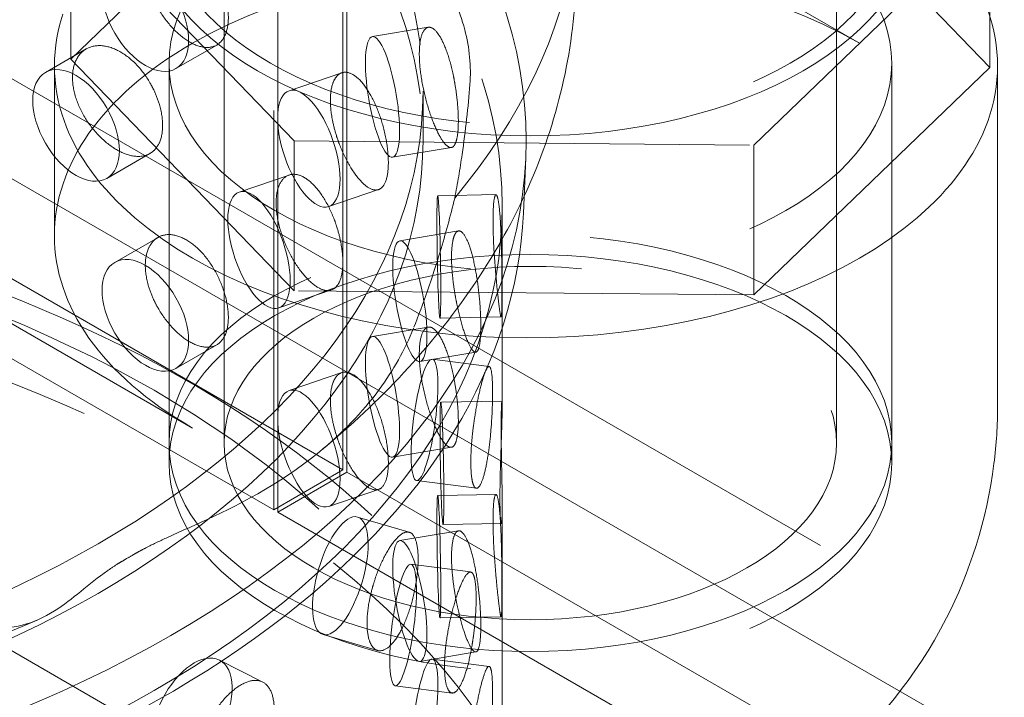
# Model space of a CAD drawing. Units: millimetres. Extents: x 4641 to 10091, y 11315 to 14892.
# Drawn here: x 9874 to 9955, y 12434 to 12490 of the extents above; entities that cross this region are included whole.
import ezdxf

# ---------------------------------------------------------------- set-up
doc = ezdxf.new("R2010")
doc.units = ezdxf.units.MM
doc.header["$LTSCALE"] = 44
doc.linetypes.add('DASHED', pattern=[0.2068, 0.1655, -0.0413])
doc.layers.add('Hidden (ISO)', color=1, linetype='DASHED', lineweight=18, true_color=0xff0000)

msp = doc.modelspace()

# ---------------------------------------------------------------- linework, layer by layer
at = {"layer": 'Hidden (ISO)', "ltscale": 13.07583}
for p, q in [((9900.545, 12452.827), (9900.545, 13318.313)), ((9900.869, 12452.64), (9900.869, 13318.126)), ((9894.888, 13315.047), (9894.888, 12449.561)), ((9895.212, 12449.374), (9895.212, 13314.86))]:
    msp.add_line(p, q, dxfattribs=at)
at = {"layer": 'Hidden (ISO)', "ltscale": 13.14019}
for p, q in [((8717.648, 13152.103), (9955.084, 12437.669)), ((9955.084, 12429.504), (8717.648, 13143.938))]:
    msp.add_line(p, q, dxfattribs=at)
at = {"layer": 'Hidden (ISO)', "ltscale": 12.993688}
for p, q in [((9900.545, 12452.827), (8703.505, 13143.938)), ((9894.888, 12449.561), (8697.849, 13140.672))]:
    msp.add_line(p, q, dxfattribs=at)
at = {"layer": 'Hidden (ISO)', "ltscale": 15.197568}
for p, q in [((9890.84, 12455.019), (9890.84, 12562.797)), ((9940.84, 12455.019), (9940.84, 12562.797))]:
    msp.add_line(p, q, dxfattribs=at)
at = {"layer": 'Hidden (ISO)', "ltscale": 10.635329}
for p, q in [((9899.164, 12512.82), (9942.71, 12487.679)), ((9844.717, 12481.385), (9888.263, 12456.244))]:
    msp.add_line(p, q, dxfattribs=at)
at = {"layer": 'Hidden (ISO)', "ltscale": 5.103075}
for p, q in [((9878.317, 12486.392), (9897.597, 12504.98)), ((9935.12, 12504.635), (9953.363, 12485.7)), ((9878.317, 12498.639), (9896.56, 12479.705)), ((9934.083, 12479.359), (9953.363, 12497.948)), ((9896.56, 12467.457), (9878.317, 12486.392)), ((9953.363, 12485.7), (9934.083, 12467.112)), ((9896.56, 12479.705), (9934.083, 12479.359)), ((9934.083, 12467.112), (9896.56, 12467.457))]:
    msp.add_line(p, q, dxfattribs=at)
at = {"layer": 'Hidden (ISO)', "ltscale": 2.03966}
for p, q in [((9878.317, 12486.392), (9878.317, 12498.639)), ((9953.363, 12485.7), (9953.363, 12497.948)), ((9896.56, 12467.457), (9896.56, 12479.705)), ((9934.083, 12467.112), (9934.083, 12479.359))]:
    msp.add_line(p, q, dxfattribs=at)
at = {"layer": 'Hidden (ISO)', "ltscale": 0.645793}
for p, q in [((9907.505, 12488.987), (9902.944, 12488.222)), ((9907.505, 12464.492), (9902.944, 12463.727)), ((9911.391, 12462.442), (9906.83, 12461.677)), ((9911.391, 12437.947), (9906.83, 12437.182))]:
    msp.add_line(p, q, dxfattribs=at)
at = {"layer": 'Hidden (ISO)', "ltscale": 0.639977}
for p, q in [((9879.581, 12487.215), (9876.252, 12485.293)), ((9890.238, 12487.536), (9886.909, 12485.615)), ((9890.238, 12463.041), (9886.909, 12461.12))]:
    msp.add_line(p, q, dxfattribs=at)
at = {"layer": 'Hidden (ISO)', "ltscale": 2.311627}
msp.add_line((9876.987, 12471.961), (9876.987, 12485.842), dxfattribs=at)
at = {"layer": 'Hidden (ISO)', "ltscale": 5.167291}
for p, q in [((9886.34, 12455.019), (9886.34, 12486.046)), ((9945.34, 12455.019), (9945.34, 12486.046))]:
    msp.add_line(p, q, dxfattribs=at)
at = {"layer": 'Hidden (ISO)', "ltscale": 5.439259}
for p, q in [((9886.34, 12486.046), (9886.34, 12453.386)), ((9945.34, 12486.046), (9945.34, 12453.386))]:
    msp.add_line(p, q, dxfattribs=at)
at = {"layer": 'Hidden (ISO)', "ltscale": 4.623355}
msp.add_line((9953.987, 12458.081), (9953.987, 12485.842), dxfattribs=at)
at = {"layer": 'Hidden (ISO)', "ltscale": 0.679342}
for p, q in [((9900.444, 12485.264), (9896.143, 12483.796)), ((9899.603, 12467.529), (9895.302, 12466.06)), ((9900.444, 12460.769), (9896.143, 12459.301))]:
    msp.add_line(p, q, dxfattribs=at)
at = {"layer": 'Hidden (ISO)', "ltscale": 0.672701}
msp.add_line((9907.078, 12483.758), (9907.078, 12479.718), dxfattribs=at)
at = {"layer": 'Hidden (ISO)', "ltscale": 0.679069}
for p, q in [((9909.394, 12479.164), (9904.598, 12478.36)), ((9909.972, 12472.343), (9905.175, 12471.539)), ((9909.394, 12454.669), (9904.598, 12453.865)), ((9909.972, 12447.849), (9905.175, 12447.044))]:
    msp.add_line(p, q, dxfattribs=at)
at = {"layer": 'Hidden (ISO)', "ltscale": 0.679669}
for p, q in [((9884.787, 12478.674), (9881.252, 12476.633)), ((9885.444, 12471.821), (9881.909, 12469.78))]:
    msp.add_line(p, q, dxfattribs=at)
at = {"layer": 'Hidden (ISO)', "ltscale": 0.753016}
msp.add_line((9915.27, 12473.79), (9915.463, 12478.307), dxfattribs=at)
at = {"layer": 'Hidden (ISO)', "ltscale": 0.643715}
for p, q in [((9896.146, 12476.915), (9892.071, 12475.524)), ((9903.45, 12475.723), (9899.375, 12474.332)), ((9903.45, 12451.229), (9899.375, 12449.837))]:
    msp.add_line(p, q, dxfattribs=at)
at = {"layer": 'Hidden (ISO)', "ltscale": 0.646542}
for p, q in [((9913.033, 12475.309), (9908.28, 12475.223)), ((9913.033, 12450.814), (9908.28, 12450.728)), ((9913.465, 12448.447), (9908.712, 12448.36))]:
    msp.add_line(p, q, dxfattribs=at)
at = {"layer": 'Hidden (ISO)', "ltscale": 2.732007}
msp.add_line((9913.542, 12474.411), (9913.542, 12458.006), dxfattribs=at)
at = {"layer": 'Hidden (ISO)', "ltscale": 0.678953}
for p, q in [((9913.452, 12465.315), (9908.461, 12465.224)), ((9913.522, 12458.449), (9908.531, 12458.359)), ((9913.452, 12440.82), (9908.461, 12440.73))]:
    msp.add_line(p, q, dxfattribs=at)
at = {"layer": 'Hidden (ISO)', "ltscale": 0.646096}
for p, q in [((9912.475, 12461.267), (9907.837, 12461.865)), ((9912.475, 12436.772), (9907.837, 12437.371)), ((9909.45, 12434.594), (9904.812, 12435.193))]:
    msp.add_line(p, q, dxfattribs=at)
at = {"layer": 'Hidden (ISO)', "ltscale": 1.087772}
for p, q in [((9900.545, 12452.827), (9894.888, 12449.561)), ((9900.869, 12452.64), (9895.212, 12449.374))]:
    msp.add_line(p, q, dxfattribs=at)
at = {"layer": 'Hidden (ISO)', "ltscale": 7.706418}
for p, q in [((9940.942, 12429.504), (9900.869, 12452.64)), ((9935.285, 12426.238), (9895.212, 12449.374))]:
    msp.add_line(p, q, dxfattribs=at)
at = {"layer": 'Hidden (ISO)', "ltscale": 0.679023}
for p, q in [((9911.431, 12451.319), (9906.557, 12451.948)), ((9910.966, 12444.481), (9906.092, 12445.11))]:
    msp.add_line(p, q, dxfattribs=at)
at = {"layer": 'Hidden (ISO)', "ltscale": 2.744434}
msp.add_line((9913.542, 12449.991), (9913.542, 12433.512), dxfattribs=at)
at = {"layer": 'Hidden (ISO)', "ltscale": 0.644374}
msp.add_line((9905.959, 12447.731), (9901.736, 12448.973), dxfattribs=at)
at = {"layer": 'Hidden (ISO)', "ltscale": 5.526252}
msp.add_line((9867.396, 12441.559), (9896.133, 12424.968), dxfattribs=at)
at = {"layer": 'Hidden (ISO)', "ltscale": 0.679263}
msp.add_line((9903.365, 12438.07), (9898.914, 12439.38), dxfattribs=at)
at = {"layer": 'Hidden (ISO)', "ltscale": 0.64109}
msp.add_line((9893.99, 12435.488), (9890.453, 12437.289), dxfattribs=at)
at = {"layer": 'Hidden (ISO)', "ltscale": 13.353436}
msp.add_ellipse((9816.492, 12500.904), major_axis=(-103.392, 0), ratio=0.57735, start_param=2.693357, end_param=8.302217, dxfattribs=at)
at = {"layer": 'Hidden (ISO)', "ltscale": 13.428408}
msp.add_ellipse((9816.492, 12479.718), major_axis=(99.002, 0), ratio=0.57735, dxfattribs=at)
at = {"layer": 'Hidden (ISO)', "ltscale": 13.106059}
for centre in [(9816.492, 12483.758), (9816.492, 12479.718)]:
    msp.add_ellipse(centre, major_axis=(90.586, 0), ratio=0.57735, dxfattribs=at)
at = {"layer": 'Hidden (ISO)', "ltscale": 13.163666}
for centre in [(9816.492, 12474.411), (9816.492, 12419.706)]:
    msp.add_ellipse(centre, major_axis=(97.05, 0), ratio=0.57735, dxfattribs=at)
at = {"layer": 'Hidden (ISO)', "ltscale": 13.672309}
msp.add_ellipse((9915.84, 12498.293), major_axis=(31.5, 0), ratio=0.57735, dxfattribs=at)
at = {"layer": 'Hidden (ISO)', "ltscale": 13.021246}
msp.add_ellipse((9915.84, 12498.293), major_axis=(-30, 0), ratio=0.57735, dxfattribs=at)
msp.add_ellipse((9915.84, 12498.293), major_axis=(-30, 0), ratio=0.57735, dxfattribs=at)
at = {"layer": 'Hidden (ISO)', "ltscale": 13.770988}
msp.add_ellipse((9816.492, 12529.116), major_axis=(87.358, 0), ratio=0.57735, start_param=5.041395, end_param=5.95418, dxfattribs=at)
at = {"layer": 'Hidden (ISO)', "ltscale": 13.925499}
msp.add_ellipse((9915.487, 12485.842), major_axis=(38.5, 0), ratio=0.57735, dxfattribs=at)
at = {"layer": 'Hidden (ISO)', "ltscale": 12.804225}
for centre, major_axis in [((9915.84, 12486.046), (-29.5, 0)), ((9915.84, 12486.046), (-29.5, 0)), ((9915.84, 12455.019), (29.5, 0)), ((9915.84, 12453.386), (-29.5, 0))]:
    msp.add_ellipse(centre, major_axis=major_axis, ratio=0.57735, dxfattribs=at)
at = {"layer": 'Hidden (ISO)', "ltscale": 13.925499}
msp.add_ellipse((9915.487, 12471.961), major_axis=(-38.5, 0), ratio=0.57735, start_param=3.926991, end_param=7.068583, dxfattribs=at)
at = {"layer": 'Hidden (ISO)', "ltscale": 4.271962}
for centre, major_axis, ratio in [((9884.409, 12489.945), (2.5, -4.33), 0.57735), ((9903.771, 12483.291), (0.827, -4.931), 0.227795), ((9878.752, 12480.963), (2.5, -4.33), 0.57735), ((9897.759, 12479.064), (1.616, -4.732), 0.415631), ((9893.687, 12470.792), (1.616, -4.732), 0.415631), ((9908.37, 12470.224), (0.091, -4.999), 0.025647), ((9906.003, 12466.608), (0.827, -4.931), 0.227795), ((9884.409, 12465.45), (2.5, -4.33), 0.57735), ((9903.771, 12458.796), (0.827, -4.931), 0.227795), ((9907.197, 12456.907), (-0.64, -4.959), 0.178113), ((9897.759, 12454.569), (1.616, -4.732), 0.415631), ((9908.622, 12453.36), (0.091, -4.999), 0.025647), ((9908.37, 12445.729), (0.091, -4.999), 0.025647), ((9900.325, 12444.176), (-1.411, -4.797), 0.370682), ((9906.003, 12442.113), (0.827, -4.931), 0.227795), ((9905.452, 12440.152), (-0.64, -4.959), 0.178113), ((9888.185, 12432.833), (-2.268, -4.456), 0.539959), ((9907.197, 12432.412), (-0.64, -4.959), 0.178113)]:
    msp.add_ellipse(centre, major_axis=major_axis, ratio=ratio, dxfattribs=at)
at = {"layer": 'Hidden (ISO)', "ltscale": 13.085075}
msp.add_ellipse((9816.492, 12410.724), major_axis=(102.5, 0), ratio=0.57735, dxfattribs=at)
at = {"layer": 'Hidden (ISO)', "ltscale": 13.563798}
msp.add_ellipse((9915.84, 12455.019), major_axis=(25, 0), ratio=0.57735, dxfattribs=at)
at = {"layer": 'Hidden (ISO)', "ltscale": 0.135885}
msp.add_ellipse((9816.492, 12484.209), major_axis=(-94.261, 0), ratio=0.57735, start_param=2.35089, end_param=2.361499, dxfattribs=at)
at = {"layer": 'Hidden (ISO)', "ltscale": 3.398976}
for points, knots in [([(9885.116, 12491.17), (9885.218, 12490.953), (9885.329, 12490.743), (9885.757, 12489.997), (9886.15, 12489.451), (9887.002, 12488.521), (9887.461, 12488.137), (9888.312, 12487.603), (9888.762, 12487.418), (9889.58, 12487.301), (9889.949, 12487.369), (9890.527, 12487.704), (9890.776, 12487.992), (9891.104, 12488.771), (9891.185, 12489.261), (9891.185, 12490.287), (9891.104, 12490.89), (9890.776, 12492.122), (9890.527, 12492.751), (9889.949, 12493.866), (9889.58, 12494.427), (9888.762, 12495.377), (9888.312, 12495.768), (9887.461, 12496.302), (9887.002, 12496.481), (9886.15, 12496.578), (9885.757, 12496.496), (9885.329, 12496.249), (9885.218, 12496.167), (9885.116, 12496.069)], [0.307224, 0.307224, 0.307224, 0.307224, 0.376711, 0.376711, 0.565103, 0.565103, 0.753495, 0.753495, 0.942199, 0.942199, 1.130903, 1.130903, 1.319289, 1.319289, 1.507676, 1.507676, 1.696063, 1.696063, 1.884449, 1.884449, 2.073153, 2.073153, 2.261857, 2.261857, 2.45025, 2.45025, 2.638642, 2.638642, 2.708128, 2.708128, 2.708128, 2.708128]), ([(9909.688, 12484.328), (9909.648, 12484.565), (9909.604, 12484.798), (9909.431, 12485.631), (9909.269, 12486.256), (9908.9, 12487.351), (9908.693, 12487.822), (9908.293, 12488.51), (9908.073, 12488.773), (9907.657, 12489.027), (9907.461, 12489.018), (9907.147, 12488.773), (9907.008, 12488.523), (9906.822, 12487.793), (9906.776, 12487.314), (9906.776, 12486.801), (9906.776, 12486.288), (9906.822, 12485.674), (9907.008, 12484.393), (9907.147, 12483.726), (9907.461, 12482.521), (9907.657, 12481.901), (9908.073, 12480.813), (9908.293, 12480.345), (9908.693, 12479.657), (9908.9, 12479.391), (9909.269, 12479.129), (9909.431, 12479.132), (9909.604, 12479.292), (9909.648, 12479.352), (9909.688, 12479.429)], [1.8149, 1.8149, 1.8149, 1.8149, 1.884387, 1.884387, 2.072779, 2.072779, 2.261171, 2.261171, 2.449875, 2.449875, 2.638579, 2.638579, 2.826966, 2.826966, 3.015352, 3.015352, 3.015352, 3.203739, 3.203739, 3.392126, 3.392126, 3.58083, 3.58083, 3.769533, 3.769533, 3.957926, 3.957926, 4.146318, 4.146318, 4.215804, 4.215804, 4.215804, 4.215804]), ([(9885.116, 12483.821), (9885.014, 12484.037), (9884.903, 12484.247), (9884.471, 12484.991), (9884.07, 12485.532), (9883.18, 12486.441), (9882.692, 12486.808), (9881.767, 12487.299), (9881.269, 12487.456), (9880.344, 12487.512), (9879.918, 12487.41), (9879.242, 12487.019), (9878.947, 12486.704), (9878.554, 12485.888), (9878.457, 12485.388), (9878.457, 12484.875), (9878.457, 12484.362), (9878.554, 12483.769), (9878.947, 12482.574), (9879.242, 12481.972), (9879.918, 12480.913), (9880.344, 12480.386), (9881.269, 12479.497), (9881.767, 12479.134), (9882.692, 12478.643), (9883.18, 12478.48), (9884.07, 12478.405), (9884.471, 12478.492), (9884.903, 12478.741), (9885.014, 12478.824), (9885.116, 12478.922)], [1.8149, 1.8149, 1.8149, 1.8149, 1.884387, 1.884387, 2.072779, 2.072779, 2.261171, 2.261171, 2.449875, 2.449875, 2.638579, 2.638579, 2.826966, 2.826966, 3.015352, 3.015352, 3.015352, 3.203739, 3.203739, 3.392126, 3.392126, 3.58083, 3.58083, 3.769533, 3.769533, 3.957926, 3.957926, 4.146318, 4.146318, 4.215804, 4.215804, 4.215804, 4.215804]), ([(9900.027, 12480.072), (9900.1, 12479.843), (9900.179, 12479.618), (9900.486, 12478.819), (9900.767, 12478.224), (9901.372, 12477.187), (9901.695, 12476.746), (9902.289, 12476.107), (9902.601, 12475.866), (9903.163, 12475.649), (9903.415, 12475.672), (9903.807, 12475.936), (9903.974, 12476.193), (9904.194, 12476.932), (9904.248, 12477.413), (9904.248, 12478.438), (9904.194, 12479.051), (9903.974, 12480.323), (9903.807, 12480.983), (9903.415, 12482.169), (9903.163, 12482.774), (9902.601, 12483.826), (9902.289, 12484.272), (9901.695, 12484.911), (9901.372, 12485.147), (9900.767, 12485.351), (9900.486, 12485.318), (9900.179, 12485.125), (9900.1, 12485.056), (9900.027, 12484.971)], [0.307224, 0.307224, 0.307224, 0.307224, 0.376711, 0.376711, 0.565103, 0.565103, 0.753495, 0.753495, 0.942199, 0.942199, 1.130903, 1.130903, 1.319289, 1.319289, 1.507676, 1.507676, 1.696063, 1.696063, 1.884449, 1.884449, 2.073153, 2.073153, 2.261857, 2.261857, 2.45025, 2.45025, 2.638642, 2.638642, 2.708128, 2.708128, 2.708128, 2.708128]), ([(9900.027, 12472.723), (9899.953, 12472.952), (9899.873, 12473.176), (9899.561, 12473.974), (9899.27, 12474.566), (9898.62, 12475.587), (9898.261, 12476.015), (9897.577, 12476.624), (9897.207, 12476.845), (9896.515, 12477.018), (9896.193, 12476.971), (9895.682, 12476.667), (9895.458, 12476.389), (9895.159, 12475.624), (9895.085, 12475.136), (9895.085, 12474.623), (9895.085, 12474.111), (9895.159, 12473.505), (9895.458, 12472.259), (9895.682, 12471.62), (9896.193, 12470.474), (9896.515, 12469.892), (9897.207, 12468.885), (9897.577, 12468.459), (9898.261, 12467.851), (9898.62, 12467.626), (9899.27, 12467.438), (9899.561, 12467.475), (9899.873, 12467.67), (9899.953, 12467.739), (9900.027, 12467.824)], [1.8149, 1.8149, 1.8149, 1.8149, 1.884387, 1.884387, 2.072779, 2.072779, 2.261171, 2.261171, 2.449875, 2.449875, 2.638579, 2.638579, 2.826966, 2.826966, 3.015352, 3.015352, 3.015352, 3.203739, 3.203739, 3.392126, 3.392126, 3.58083, 3.58083, 3.769533, 3.769533, 3.957926, 3.957926, 4.146318, 4.146318, 4.215804, 4.215804, 4.215804, 4.215804]), ([(9913.494, 12470.455), (9913.489, 12470.696), (9913.484, 12470.933), (9913.462, 12471.78), (9913.438, 12472.418), (9913.373, 12473.545), (9913.331, 12474.034), (9913.24, 12474.757), (9913.185, 12475.041), (9913.071, 12475.333), (9913.012, 12475.343), (9912.916, 12475.129), (9912.87, 12474.891), (9912.809, 12474.179), (9912.793, 12473.705), (9912.793, 12473.192), (9912.793, 12472.679), (9912.809, 12472.06), (9912.87, 12470.761), (9912.916, 12470.082), (9913.012, 12468.846), (9913.071, 12468.208), (9913.185, 12467.081), (9913.24, 12466.592), (9913.331, 12465.869), (9913.373, 12465.585), (9913.438, 12465.291), (9913.462, 12465.281), (9913.484, 12465.426), (9913.489, 12465.483), (9913.494, 12465.557)], [1.8149, 1.8149, 1.8149, 1.8149, 1.884387, 1.884387, 2.072779, 2.072779, 2.261171, 2.261171, 2.449875, 2.449875, 2.638579, 2.638579, 2.826966, 2.826966, 3.015352, 3.015352, 3.015352, 3.203739, 3.203739, 3.392126, 3.392126, 3.58083, 3.58083, 3.769533, 3.769533, 3.957926, 3.957926, 4.146318, 4.146318, 4.215804, 4.215804, 4.215804, 4.215804]), ([(9885.116, 12466.675), (9885.218, 12466.458), (9885.329, 12466.248), (9885.757, 12465.502), (9886.15, 12464.956), (9887.002, 12464.026), (9887.461, 12463.642), (9888.312, 12463.108), (9888.762, 12462.923), (9889.58, 12462.806), (9889.949, 12462.875), (9890.527, 12463.209), (9890.776, 12463.497), (9891.104, 12464.276), (9891.185, 12464.766), (9891.185, 12465.792), (9891.104, 12466.395), (9890.776, 12467.627), (9890.527, 12468.256), (9889.949, 12469.371), (9889.58, 12469.932), (9888.762, 12470.883), (9888.312, 12471.273), (9887.461, 12471.807), (9887.002, 12471.986), (9886.15, 12472.083), (9885.757, 12472.001), (9885.329, 12471.754), (9885.218, 12471.672), (9885.116, 12471.574)], [0.307224, 0.307224, 0.307224, 0.307224, 0.376711, 0.376711, 0.565103, 0.565103, 0.753495, 0.753495, 0.942199, 0.942199, 1.130903, 1.130903, 1.319289, 1.319289, 1.507676, 1.507676, 1.696063, 1.696063, 1.884449, 1.884449, 2.073153, 2.073153, 2.261857, 2.261857, 2.45025, 2.45025, 2.638642, 2.638642, 2.708128, 2.708128, 2.708128, 2.708128]), ([(9909.688, 12467.181), (9909.728, 12466.944), (9909.772, 12466.711), (9909.938, 12465.877), (9910.09, 12465.25), (9910.408, 12464.146), (9910.575, 12463.67), (9910.875, 12462.965), (9911.029, 12462.69), (9911.301, 12462.412), (9911.419, 12462.408), (9911.6, 12462.63), (9911.675, 12462.87), (9911.774, 12463.586), (9911.797, 12464.061), (9911.797, 12465.086), (9911.774, 12465.705), (9911.675, 12467), (9911.6, 12467.677), (9911.419, 12468.905), (9911.301, 12469.538), (9911.029, 12470.65), (9910.875, 12471.13), (9910.575, 12471.834), (9910.408, 12472.107), (9910.09, 12472.377), (9909.938, 12472.376), (9909.772, 12472.217), (9909.728, 12472.158), (9909.688, 12472.08)], [0.307224, 0.307224, 0.307224, 0.307224, 0.376711, 0.376711, 0.565103, 0.565103, 0.753495, 0.753495, 0.942199, 0.942199, 1.130903, 1.130903, 1.319289, 1.319289, 1.507676, 1.507676, 1.696063, 1.696063, 1.884449, 1.884449, 2.073153, 2.073153, 2.261857, 2.261857, 2.45025, 2.45025, 2.638642, 2.638642, 2.708128, 2.708128, 2.708128, 2.708128]), ([(9909.688, 12459.833), (9909.648, 12460.07), (9909.604, 12460.303), (9909.431, 12461.136), (9909.269, 12461.761), (9908.9, 12462.857), (9908.693, 12463.327), (9908.293, 12464.015), (9908.073, 12464.278), (9907.657, 12464.532), (9907.461, 12464.523), (9907.147, 12464.279), (9907.008, 12464.028), (9906.822, 12463.298), (9906.776, 12462.819), (9906.776, 12462.306), (9906.776, 12461.793), (9906.822, 12461.179), (9907.008, 12459.898), (9907.147, 12459.232), (9907.461, 12458.026), (9907.657, 12457.406), (9908.073, 12456.318), (9908.293, 12455.85), (9908.693, 12455.162), (9908.9, 12454.896), (9909.269, 12454.634), (9909.431, 12454.637), (9909.604, 12454.797), (9909.648, 12454.857), (9909.688, 12454.934)], [1.8149, 1.8149, 1.8149, 1.8149, 1.884387, 1.884387, 2.072779, 2.072779, 2.261171, 2.261171, 2.449875, 2.449875, 2.638579, 2.638579, 2.826966, 2.826966, 3.015352, 3.015352, 3.015352, 3.203739, 3.203739, 3.392126, 3.392126, 3.58083, 3.58083, 3.769533, 3.769533, 3.957926, 3.957926, 4.146318, 4.146318, 4.215804, 4.215804, 4.215804, 4.215804]), ([(9900.027, 12455.577), (9900.1, 12455.348), (9900.179, 12455.123), (9900.486, 12454.324), (9900.767, 12453.729), (9901.372, 12452.692), (9901.695, 12452.251), (9902.289, 12451.612), (9902.601, 12451.371), (9903.163, 12451.154), (9903.415, 12451.177), (9903.807, 12451.441), (9903.974, 12451.699), (9904.194, 12452.437), (9904.248, 12452.918), (9904.248, 12453.943), (9904.194, 12454.556), (9903.974, 12455.828), (9903.807, 12456.488), (9903.415, 12457.674), (9903.163, 12458.279), (9902.601, 12459.331), (9902.289, 12459.777), (9901.695, 12460.416), (9901.372, 12460.653), (9900.767, 12460.856), (9900.486, 12460.823), (9900.179, 12460.63), (9900.1, 12460.561), (9900.027, 12460.476)], [0.307224, 0.307224, 0.307224, 0.307224, 0.376711, 0.376711, 0.565103, 0.565103, 0.753495, 0.753495, 0.942199, 0.942199, 1.130903, 1.130903, 1.319289, 1.319289, 1.507676, 1.507676, 1.696063, 1.696063, 1.884449, 1.884449, 2.073153, 2.073153, 2.261857, 2.261857, 2.45025, 2.45025, 2.638642, 2.638642, 2.708128, 2.708128, 2.708128, 2.708128]), ([(9911.204, 12456.473), (9911.236, 12456.711), (9911.27, 12456.946), (9911.399, 12457.785), (9911.516, 12458.417), (9911.759, 12459.531), (9911.885, 12460.013), (9912.108, 12460.727), (9912.221, 12461.006), (9912.416, 12461.293), (9912.499, 12461.3), (9912.625, 12461.084), (9912.677, 12460.846), (9912.744, 12460.134), (9912.759, 12459.659), (9912.759, 12459.147), (9912.759, 12458.634), (9912.744, 12458.015), (9912.677, 12456.717), (9912.625, 12456.037), (9912.499, 12454.804), (9912.416, 12454.167), (9912.221, 12453.047), (9912.108, 12452.562), (9911.885, 12451.848), (9911.759, 12451.57), (9911.516, 12451.289), (9911.399, 12451.286), (9911.27, 12451.439), (9911.236, 12451.498), (9911.204, 12451.574)], [1.8149, 1.8149, 1.8149, 1.8149, 1.884387, 1.884387, 2.072779, 2.072779, 2.261171, 2.261171, 2.449875, 2.449875, 2.638579, 2.638579, 2.826966, 2.826966, 3.015352, 3.015352, 3.015352, 3.203739, 3.203739, 3.392126, 3.392126, 3.58083, 3.58083, 3.769533, 3.769533, 3.957926, 3.957926, 4.146318, 4.146318, 4.215804, 4.215804, 4.215804, 4.215804]), ([(9913.494, 12453.309), (9913.498, 12453.069), (9913.503, 12452.832), (9913.519, 12451.985), (9913.531, 12451.346), (9913.543, 12450.218), (9913.543, 12449.729), (9913.531, 12449.003), (9913.517, 12448.719), (9913.481, 12448.423), (9913.458, 12448.412), (9913.417, 12448.624), (9913.396, 12448.86), (9913.366, 12449.571), (9913.358, 12450.045), (9913.358, 12451.07), (9913.366, 12451.689), (9913.396, 12452.99), (9913.417, 12453.671), (9913.458, 12454.909), (9913.481, 12455.549), (9913.517, 12456.678), (9913.531, 12457.168), (9913.543, 12457.894), (9913.543, 12458.178), (9913.531, 12458.473), (9913.519, 12458.484), (9913.503, 12458.338), (9913.498, 12458.282), (9913.494, 12458.208)], [0.307224, 0.307224, 0.307224, 0.307224, 0.376711, 0.376711, 0.565103, 0.565103, 0.753495, 0.753495, 0.942199, 0.942199, 1.130903, 1.130903, 1.319289, 1.319289, 1.507676, 1.507676, 1.696063, 1.696063, 1.884449, 1.884449, 2.073153, 2.073153, 2.261857, 2.261857, 2.45025, 2.45025, 2.638642, 2.638642, 2.708128, 2.708128, 2.708128, 2.708128]), ([(9913.494, 12445.961), (9913.489, 12446.201), (9913.484, 12446.438), (9913.462, 12447.285), (9913.438, 12447.923), (9913.373, 12449.05), (9913.331, 12449.539), (9913.24, 12450.263), (9913.185, 12450.546), (9913.071, 12450.839), (9913.012, 12450.848), (9912.916, 12450.634), (9912.87, 12450.396), (9912.809, 12449.684), (9912.793, 12449.21), (9912.793, 12448.697), (9912.793, 12448.184), (9912.809, 12447.565), (9912.87, 12446.267), (9912.916, 12445.587), (9913.012, 12444.351), (9913.071, 12443.713), (9913.185, 12442.586), (9913.24, 12442.098), (9913.331, 12441.374), (9913.373, 12441.09), (9913.438, 12440.796), (9913.462, 12440.786), (9913.484, 12440.932), (9913.489, 12440.988), (9913.494, 12441.062)], [1.8149, 1.8149, 1.8149, 1.8149, 1.884387, 1.884387, 2.072779, 2.072779, 2.261171, 2.261171, 2.449875, 2.449875, 2.638579, 2.638579, 2.826966, 2.826966, 3.015352, 3.015352, 3.015352, 3.203739, 3.203739, 3.392126, 3.392126, 3.58083, 3.58083, 3.769533, 3.769533, 3.957926, 3.957926, 4.146318, 4.146318, 4.215804, 4.215804, 4.215804, 4.215804]), ([(9902.964, 12443.258), (9903.029, 12443.489), (9903.1, 12443.716), (9903.373, 12444.526), (9903.623, 12445.131), (9904.159, 12446.188), (9904.444, 12446.64), (9904.968, 12447.3), (9905.242, 12447.551), (9905.734, 12447.788), (9905.954, 12447.773), (9906.295, 12447.523), (9906.44, 12447.27), (9906.631, 12446.539), (9906.677, 12446.06), (9906.677, 12445.547), (9906.677, 12445.035), (9906.631, 12444.42), (9906.44, 12443.141), (9906.295, 12442.476), (9905.954, 12441.276), (9905.734, 12440.662), (9905.242, 12439.591), (9904.968, 12439.135), (9904.444, 12438.475), (9904.159, 12438.228), (9903.623, 12438.004), (9903.373, 12438.027), (9903.1, 12438.21), (9903.029, 12438.276), (9902.964, 12438.359)], [1.8149, 1.8149, 1.8149, 1.8149, 1.884387, 1.884387, 2.072779, 2.072779, 2.261171, 2.261171, 2.449875, 2.449875, 2.638579, 2.638579, 2.826966, 2.826966, 3.015352, 3.015352, 3.015352, 3.203739, 3.203739, 3.392126, 3.392126, 3.58083, 3.58083, 3.769533, 3.769533, 3.957926, 3.957926, 4.146318, 4.146318, 4.215804, 4.215804, 4.215804, 4.215804]), ([(9909.688, 12442.687), (9909.728, 12442.449), (9909.772, 12442.216), (9909.938, 12441.382), (9910.09, 12440.755), (9910.408, 12439.652), (9910.575, 12439.175), (9910.875, 12438.47), (9911.029, 12438.196), (9911.301, 12437.917), (9911.419, 12437.913), (9911.6, 12438.135), (9911.675, 12438.376), (9911.774, 12439.091), (9911.797, 12439.566), (9911.797, 12440.592), (9911.774, 12441.21), (9911.675, 12442.505), (9911.6, 12443.182), (9911.419, 12444.41), (9911.301, 12445.043), (9911.029, 12446.155), (9910.875, 12446.635), (9910.575, 12447.34), (9910.408, 12447.612), (9910.09, 12447.883), (9909.938, 12447.881), (9909.772, 12447.722), (9909.728, 12447.663), (9909.688, 12447.586)], [0.307224, 0.307224, 0.307224, 0.307224, 0.376711, 0.376711, 0.565103, 0.565103, 0.753495, 0.753495, 0.942199, 0.942199, 1.130903, 1.130903, 1.319289, 1.319289, 1.507676, 1.507676, 1.696063, 1.696063, 1.884449, 1.884449, 2.073153, 2.073153, 2.261857, 2.261857, 2.45025, 2.45025, 2.638642, 2.638642, 2.708128, 2.708128, 2.708128, 2.708128]), ([(9911.204, 12439.326), (9911.173, 12439.088), (9911.138, 12438.853), (9911.003, 12438.015), (9910.874, 12437.384), (9910.58, 12436.277), (9910.413, 12435.8), (9910.089, 12435.099), (9909.909, 12434.828), (9909.567, 12434.561), (9909.405, 12434.563), (9909.144, 12434.797), (9909.028, 12435.043), (9908.872, 12435.767), (9908.833, 12436.245), (9908.833, 12437.27), (9908.872, 12437.886), (9909.028, 12439.173), (9909.144, 12439.844), (9909.405, 12441.06), (9909.567, 12441.686), (9909.909, 12442.788), (9910.089, 12443.264), (9910.413, 12443.965), (9910.58, 12444.237), (9910.874, 12444.511), (9911.003, 12444.513), (9911.138, 12444.359), (9911.173, 12444.301), (9911.204, 12444.225)], [0.307224, 0.307224, 0.307224, 0.307224, 0.376711, 0.376711, 0.565103, 0.565103, 0.753495, 0.753495, 0.942199, 0.942199, 1.130903, 1.130903, 1.319289, 1.319289, 1.507676, 1.507676, 1.696063, 1.696063, 1.884449, 1.884449, 2.073153, 2.073153, 2.261857, 2.261857, 2.45025, 2.45025, 2.638642, 2.638642, 2.708128, 2.708128, 2.708128, 2.708128]), ([(9911.204, 12431.978), (9911.236, 12432.216), (9911.27, 12432.451), (9911.399, 12433.29), (9911.516, 12433.922), (9911.759, 12435.036), (9911.885, 12435.518), (9912.108, 12436.232), (9912.221, 12436.511), (9912.416, 12436.798), (9912.499, 12436.806), (9912.625, 12436.589), (9912.677, 12436.351), (9912.744, 12435.639), (9912.759, 12435.165), (9912.759, 12434.652), (9912.759, 12434.139), (9912.744, 12433.52), (9912.677, 12432.222), (9912.625, 12431.542), (9912.499, 12430.309), (9912.416, 12429.672), (9912.221, 12428.552), (9912.108, 12428.067), (9911.885, 12427.353), (9911.759, 12427.075), (9911.516, 12426.795), (9911.399, 12426.791), (9911.27, 12426.945), (9911.236, 12427.003), (9911.204, 12427.079)], [1.8149, 1.8149, 1.8149, 1.8149, 1.884387, 1.884387, 2.072779, 2.072779, 2.261171, 2.261171, 2.449875, 2.449875, 2.638579, 2.638579, 2.826966, 2.826966, 3.015352, 3.015352, 3.015352, 3.203739, 3.203739, 3.392126, 3.392126, 3.58083, 3.58083, 3.769533, 3.769533, 3.957926, 3.957926, 4.146318, 4.146318, 4.215804, 4.215804, 4.215804, 4.215804]), ([(9889.29, 12431.641), (9889.385, 12431.861), (9889.489, 12432.075), (9889.888, 12432.836), (9890.256, 12433.396), (9891.051, 12434.356), (9891.478, 12434.756), (9892.269, 12435.32), (9892.687, 12435.52), (9893.445, 12435.666), (9893.787, 12435.61), (9894.321, 12435.296), (9894.551, 12435.017), (9894.854, 12434.249), (9894.928, 12433.762), (9894.928, 12433.249), (9894.928, 12432.736), (9894.854, 12432.13), (9894.551, 12430.887), (9894.321, 12430.249), (9893.787, 12429.114), (9893.445, 12428.54), (9892.687, 12427.561), (9892.269, 12427.155), (9891.478, 12426.591), (9891.051, 12426.396), (9890.256, 12426.268), (9889.888, 12426.337), (9889.489, 12426.569), (9889.385, 12426.647), (9889.29, 12426.742)], [1.8149, 1.8149, 1.8149, 1.8149, 1.884387, 1.884387, 2.072779, 2.072779, 2.261171, 2.261171, 2.449875, 2.449875, 2.638579, 2.638579, 2.826966, 2.826966, 3.015352, 3.015352, 3.015352, 3.203739, 3.203739, 3.392126, 3.392126, 3.58083, 3.58083, 3.769533, 3.769533, 3.957926, 3.957926, 4.146318, 4.146318, 4.215804, 4.215804, 4.215804, 4.215804])]:
    msp.add_open_spline(points, degree=3, knots=knots, dxfattribs=at)
at = {"layer": 'Hidden (ISO)', "ltscale": 1.366029}
msp.add_open_spline([(9908.367, 12493.626), (9908.392, 12493.587), (9908.417, 12493.547), (9909.357, 12492.027), (9910.062, 12490.435), (9910.874, 12487.291), (9911.019, 12485.779), (9910.907, 12484.315)], degree=3, knots=[-1.049681, -1.049681, -1.049681, -1.049681, -1.03564, -1.03564, -0.517196, -0.517196, -0.045159, -0.045159, -0.045159, -0.045159], dxfattribs=at)
at = {"layer": 'Hidden (ISO)', "ltscale": 12.546869}
msp.add_open_spline([(9875.589, 12440.557), (9866.353, 12436.581), (9856.15, 12433.604), (9834.875, 12429.804), (9823.816, 12428.965), (9801.856, 12429.442), (9790.959, 12430.749), (9770.257, 12435.439), (9760.461, 12438.83), (9742.896, 12447.587), (9735.129, 12452.964), (9722.922, 12465.339), (9718.33, 12472.295), (9714.409, 12483.87), (9713.62, 12487.991), (9713.443, 12492.14)], degree=3, knots=[1.715421, 1.715421, 1.715421, 1.715421, 2.056147, 2.056147, 2.393796, 2.393796, 2.730151, 2.730151, 3.068473, 3.068473, 3.409263, 3.409263, 3.733843, 3.733843, 3.902296, 3.902296, 3.902296, 3.902296], dxfattribs=at)
at = {"layer": 'Hidden (ISO)', "ltscale": 10.373845}
msp.add_open_spline([(9919.54, 12492.14), (9919.417, 12489.264), (9919.002, 12486.4), (9917.62, 12480.795), (9916.653, 12478.055), (9914.232, 12472.763), (9912.778, 12470.211), (9909.447, 12465.324), (9907.57, 12462.989), (9903.447, 12458.546), (9901.201, 12456.437), (9898.793, 12454.441)], degree=3, knots=[0.8100934, 0.8100934, 0.8100934, 0.8100934, 0.9268605, 0.9268605, 1.0436275, 1.0436275, 1.1603946, 1.1603946, 1.2771617, 1.2771617, 1.3939287, 1.3939287, 1.3939287, 1.3939287], dxfattribs=at)
at = {"layer": 'Hidden (ISO)', "ltscale": 0.874876}
for points, knots in [([(9900.027, 12484.971), (9899.901, 12484.824), (9899.792, 12484.628), (9899.578, 12484.014), (9899.513, 12483.529), (9899.513, 12483.017), (9899.513, 12482.504), (9899.578, 12481.895), (9899.792, 12480.869), (9899.901, 12480.463), (9900.027, 12480.072)], [2.7081281, 2.7081281, 2.7081281, 2.7081281, 2.826997, 2.826997, 3.0153523, 3.0153523, 3.0153523, 3.2037075, 3.2037075, 3.3225764, 3.3225764, 3.3225764, 3.3225764]), ([(9909.688, 12479.429), (9909.757, 12479.561), (9909.815, 12479.744), (9909.929, 12480.334), (9909.962, 12480.81), (9909.962, 12481.836), (9909.929, 12482.452), (9909.815, 12483.504), (9909.757, 12483.922), (9909.688, 12484.328)], [1.200452, 1.200452, 1.200452, 1.200452, 1.3193209, 1.3193209, 1.5076761, 1.5076761, 1.6960314, 1.6960314, 1.8149003, 1.8149003, 1.8149003, 1.8149003]), ([(9885.116, 12478.922), (9885.291, 12479.09), (9885.44, 12479.304), (9885.732, 12479.954), (9885.82, 12480.449), (9885.82, 12481.474), (9885.732, 12482.073), (9885.44, 12483.064), (9885.291, 12483.451), (9885.116, 12483.821)], [1.200452, 1.200452, 1.200452, 1.200452, 1.3193209, 1.3193209, 1.5076761, 1.5076761, 1.6960314, 1.6960314, 1.8149003, 1.8149003, 1.8149003, 1.8149003]), ([(9900.027, 12467.824), (9900.152, 12467.97), (9900.259, 12468.166), (9900.469, 12468.779), (9900.531, 12469.263), (9900.531, 12470.288), (9900.469, 12470.897), (9900.259, 12471.925), (9900.152, 12472.331), (9900.027, 12472.723)], [1.200452, 1.200452, 1.200452, 1.200452, 1.3193209, 1.3193209, 1.5076761, 1.5076761, 1.6960314, 1.6960314, 1.8149003, 1.8149003, 1.8149003, 1.8149003]), ([(9909.688, 12472.08), (9909.619, 12471.948), (9909.559, 12471.765), (9909.441, 12471.175), (9909.404, 12470.697), (9909.404, 12470.185), (9909.404, 12469.672), (9909.441, 12469.056), (9909.559, 12468.005), (9909.619, 12467.587), (9909.688, 12467.181)], [2.7081281, 2.7081281, 2.7081281, 2.7081281, 2.826997, 2.826997, 3.0153523, 3.0153523, 3.0153523, 3.2037075, 3.2037075, 3.3225764, 3.3225764, 3.3225764, 3.3225764]), ([(9885.116, 12471.574), (9884.942, 12471.406), (9884.792, 12471.191), (9884.495, 12470.539), (9884.406, 12470.043), (9884.406, 12469.53), (9884.406, 12469.018), (9884.495, 12468.42), (9884.792, 12467.431), (9884.942, 12467.044), (9885.116, 12466.675)], [2.7081281, 2.7081281, 2.7081281, 2.7081281, 2.826997, 2.826997, 3.0153523, 3.0153523, 3.0153523, 3.2037075, 3.2037075, 3.3225764, 3.3225764, 3.3225764, 3.3225764]), ([(9913.494, 12465.557), (9913.501, 12465.683), (9913.507, 12465.862), (9913.518, 12466.442), (9913.52, 12466.916), (9913.52, 12467.941), (9913.518, 12468.561), (9913.507, 12469.621), (9913.501, 12470.044), (9913.494, 12470.455)], [1.200452, 1.200452, 1.200452, 1.200452, 1.3193209, 1.3193209, 1.5076761, 1.5076761, 1.6960314, 1.6960314, 1.8149003, 1.8149003, 1.8149003, 1.8149003]), ([(9900.027, 12460.476), (9899.901, 12460.329), (9899.792, 12460.133), (9899.578, 12459.519), (9899.513, 12459.034), (9899.513, 12458.522), (9899.513, 12458.009), (9899.578, 12457.4), (9899.792, 12456.374), (9899.901, 12455.968), (9900.027, 12455.577)], [2.7081281, 2.7081281, 2.7081281, 2.7081281, 2.826997, 2.826997, 3.0153523, 3.0153523, 3.0153523, 3.2037075, 3.2037075, 3.3225764, 3.3225764, 3.3225764, 3.3225764]), ([(9909.688, 12454.934), (9909.757, 12455.066), (9909.815, 12455.249), (9909.929, 12455.839), (9909.962, 12456.316), (9909.962, 12457.341), (9909.929, 12457.957), (9909.815, 12459.009), (9909.757, 12459.427), (9909.688, 12459.833)], [1.200452, 1.200452, 1.200452, 1.200452, 1.3193209, 1.3193209, 1.5076761, 1.5076761, 1.6960314, 1.6960314, 1.8149003, 1.8149003, 1.8149003, 1.8149003]), ([(9913.494, 12458.208), (9913.486, 12458.082), (9913.478, 12457.903), (9913.463, 12457.323), (9913.457, 12456.848), (9913.457, 12456.336), (9913.457, 12455.823), (9913.463, 12455.204), (9913.478, 12454.143), (9913.486, 12453.721), (9913.494, 12453.309)], [2.7081281, 2.7081281, 2.7081281, 2.7081281, 2.826997, 2.826997, 3.0153523, 3.0153523, 3.0153523, 3.2037075, 3.2037075, 3.3225764, 3.3225764, 3.3225764, 3.3225764]), ([(9911.204, 12451.574), (9911.15, 12451.703), (9911.103, 12451.885), (9911.01, 12452.471), (9910.981, 12452.948), (9910.981, 12453.973), (9911.01, 12454.59), (9911.103, 12455.645), (9911.15, 12456.064), (9911.204, 12456.473)], [1.200452, 1.200452, 1.200452, 1.200452, 1.3193209, 1.3193209, 1.5076761, 1.5076761, 1.6960314, 1.6960314, 1.8149003, 1.8149003, 1.8149003, 1.8149003]), ([(9909.688, 12447.586), (9909.619, 12447.454), (9909.559, 12447.27), (9909.441, 12446.68), (9909.404, 12446.202), (9909.404, 12445.69), (9909.404, 12445.177), (9909.441, 12444.561), (9909.559, 12443.51), (9909.619, 12443.092), (9909.688, 12442.687)], [2.7081281, 2.7081281, 2.7081281, 2.7081281, 2.826997, 2.826997, 3.0153523, 3.0153523, 3.0153523, 3.2037075, 3.2037075, 3.3225764, 3.3225764, 3.3225764, 3.3225764]), ([(9913.494, 12441.062), (9913.501, 12441.188), (9913.507, 12441.367), (9913.518, 12441.947), (9913.52, 12442.421), (9913.52, 12443.447), (9913.518, 12444.066), (9913.507, 12445.126), (9913.501, 12445.549), (9913.494, 12445.961)], [1.200452, 1.200452, 1.200452, 1.200452, 1.3193209, 1.3193209, 1.5076761, 1.5076761, 1.6960314, 1.6960314, 1.8149003, 1.8149003, 1.8149003, 1.8149003]), ([(9911.204, 12444.225), (9911.258, 12444.095), (9911.303, 12443.914), (9911.392, 12443.328), (9911.417, 12442.852), (9911.417, 12442.34), (9911.417, 12441.827), (9911.392, 12441.209), (9911.303, 12440.154), (9911.258, 12439.734), (9911.204, 12439.326)], [2.7081281, 2.7081281, 2.7081281, 2.7081281, 2.826997, 2.826997, 3.0153523, 3.0153523, 3.0153523, 3.2037075, 3.2037075, 3.3225764, 3.3225764, 3.3225764, 3.3225764]), ([(9902.964, 12438.359), (9902.852, 12438.5), (9902.755, 12438.693), (9902.564, 12439.3), (9902.505, 12439.782), (9902.505, 12440.808), (9902.564, 12441.419), (9902.755, 12442.452), (9902.852, 12442.862), (9902.964, 12443.258)], [1.200452, 1.200452, 1.200452, 1.200452, 1.3193209, 1.3193209, 1.5076761, 1.5076761, 1.6960314, 1.6960314, 1.8149003, 1.8149003, 1.8149003, 1.8149003])]:
    msp.add_open_spline(points, degree=3, knots=knots, dxfattribs=at)
at = {"layer": 'Hidden (ISO)', "ltscale": 1.31622}
msp.add_open_spline([(9910.907, 12484.315), (9910.765, 12482.46), (9910.553, 12480.54), (9910.096, 12477.416), (9909.897, 12476.225), (9909.67, 12475.035)], degree=3, knots=[0.8965254, 0.8965254, 0.8965254, 0.8965254, 1.4654913, 1.4654913, 1.8119568, 1.8119568, 1.8119568, 1.8119568], dxfattribs=at)
at = {"layer": 'Hidden (ISO)', "ltscale": 13.519067}
msp.add_open_spline([(9714.272, 12418.011), (9714.542, 12424.318), (9716.458, 12430.567), (9723.371, 12442.529), (9728.507, 12448.208), (9741.586, 12458.459), (9749.639, 12462.981), (9767.728, 12470.288), (9777.769, 12473.064), (9798.783, 12476.606), (9809.748, 12477.377), (9831.529, 12476.857), (9842.341, 12475.569), (9862.768, 12471.045), (9872.378, 12467.807), (9889.449, 12459.642), (9896.903, 12454.711), (9908.785, 12443.58), (9913.243, 12437.38), (9917.572, 12426.638), (9918.526, 12422.336), (9918.711, 12418.011)], degree=3, knots=[3.951686, 3.951686, 3.951686, 3.951686, 4.24905, 4.24905, 4.561882, 4.561882, 4.887318, 4.887318, 5.213757, 5.213757, 5.539097, 5.539097, 5.864061, 5.864061, 6.189642, 6.189642, 6.516276, 6.516276, 6.839991, 6.839991, 7.043888, 7.043888, 7.043888, 7.043888], dxfattribs=at)
at = {"layer": 'Hidden (ISO)', "ltscale": 1.521964}
msp.add_open_spline([(9909.67, 12475.035), (9909.311, 12473.56), (9908.91, 12472.083), (9907.828, 12468.49), (9907.101, 12466.396), (9906.311, 12464.408)], degree=3, knots=[13.407323, 13.407323, 13.407323, 13.407323, 13.843489, 13.843489, 14.482955, 14.482955, 14.482955, 14.482955], dxfattribs=at)
at = {"layer": 'Hidden (ISO)', "ltscale": 13.157286}
msp.add_open_spline([(9915.27, 12473.79), (9915.01, 12467.706), (9913.08, 12461.656), (9906.081, 12450.175), (9900.968, 12444.751), (9888.055, 12435.084), (9880.229, 12430.852), (9862.687, 12424.037), (9852.972, 12421.455), (9832.644, 12418.198), (9822.035, 12417.522), (9800.987, 12418.138), (9790.552, 12419.43), (9770.899, 12423.856), (9761.685, 12426.99), (9745.405, 12434.801), (9738.342, 12439.477), (9727.112, 12449.918), (9722.938, 12455.681), (9718.806, 12465.659), (9717.887, 12469.718), (9717.713, 12473.79)], degree=3, knots=[0.810093, 0.810093, 0.810093, 0.810093, 1.123817, 1.123817, 1.442346, 1.442346, 1.763875, 1.763875, 2.085506, 2.085506, 2.406852, 2.406852, 2.72811, 2.72811, 3.049533, 3.049533, 3.371238, 3.371238, 3.692312, 3.692312, 3.902296, 3.902296, 3.902296, 3.902296], dxfattribs=at)
at = {"layer": 'Hidden (ISO)', "ltscale": 4.225862}
msp.add_open_spline([(9906.311, 12464.408), (9905.601, 12462.624), (9904.648, 12460.946), (9902.111, 12457.489), (9900.444, 12455.785), (9895.286, 12451.582), (9891.765, 12449.821), (9887.983, 12448.097), (9887.02, 12447.677), (9885.544, 12446.998), (9884.991, 12446.735), (9884.252, 12446.352), (9884.048, 12446.243), (9883.728, 12446.065), (9883.612, 12445.999), (9883.497, 12445.932)], degree=3, knots=[-29.735491, -29.735491, -29.735491, -29.735491, -29.15637, -29.15637, -28.447083, -28.447083, -27.181148, -27.181148, -26.761545, -26.761545, -26.500397, -26.500397, -26.397433, -26.397433, -26.337022, -26.337022, -26.337022, -26.337022], dxfattribs=at)
at = {"layer": 'Hidden (ISO)', "ltscale": 13.919257}
msp.add_open_spline([(9896.133, 12424.968), (9899.687, 12422.916), (9902.901, 12421.759), (9909.715, 12420.021), (9913.199, 12419.699), (9920.259, 12419.925), (9923.833, 12420.465), (9931.738, 12423.119), (9936.147, 12425.142), (9944.004, 12432.016), (9947.249, 12435.701), (9951.668, 12444.361), (9953.11, 12448.701), (9953.886, 12454.9), (9953.987, 12456.49), (9953.987, 12458.081)], degree=3, knots=[3.141593, 3.141593, 3.141593, 3.141593, 3.511111, 3.511111, 3.98235, 3.98235, 4.453588, 4.453588, 4.914491, 4.914491, 5.211342, 5.211342, 5.425597, 5.425597, 5.497787, 5.497787, 5.497787, 5.497787], dxfattribs=at)
at = {"layer": 'Hidden (ISO)', "ltscale": 4.225945}
msp.add_open_spline([(9882.79, 12445.523), (9882.732, 12445.49), (9882.675, 12445.457), (9882.455, 12445.328), (9882.297, 12445.233), (9881.856, 12444.957), (9881.588, 12444.777), (9879.765, 12443.496), (9878.473, 12442.236), (9875.247, 12440.205), (9873.526, 12439.741), (9870.107, 12440.199), (9868.606, 12440.824), (9867.069, 12441.752)], degree=3, knots=[-19.01457, -19.01457, -19.01457, -19.01457, -18.987203, -18.987203, -18.908281, -18.908281, -18.76101, -18.76101, -17.85817, -17.85817, -16.789571, -16.789571, -15.956462, -15.956462, -15.956462, -15.956462], dxfattribs=at)

doc.saveas('drawing.dxf')
